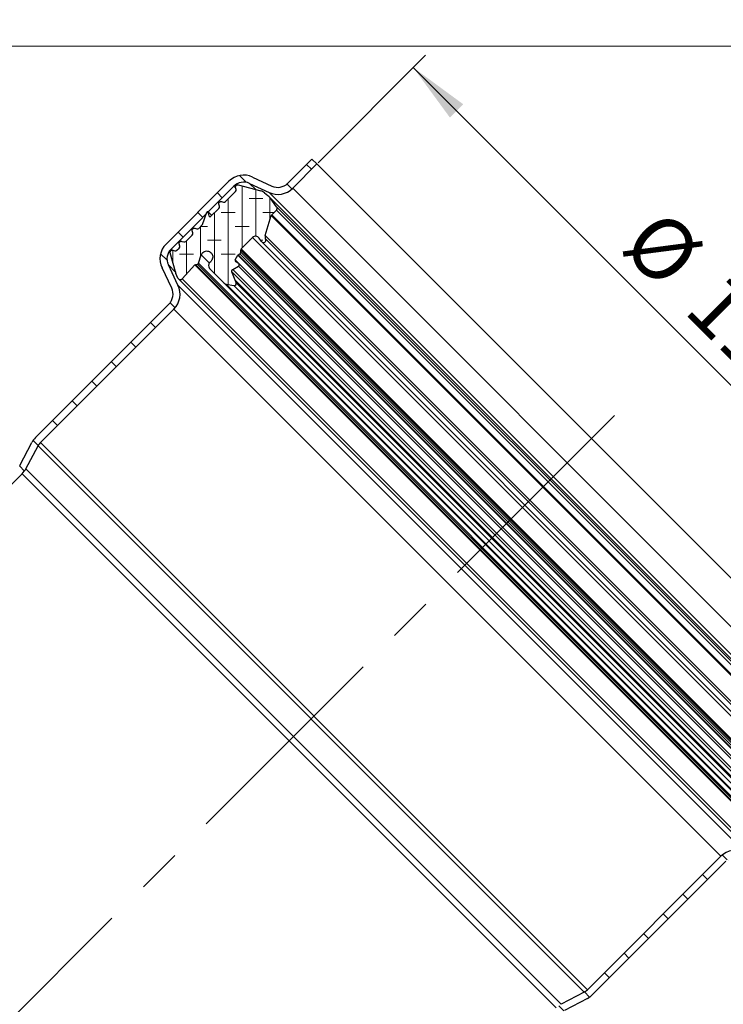
# Model space of a CAD drawing. Units: millimetres. Extents: x 0 to 420, y 0 to 297.
# Drawn here: x 140 to 181, y 199 to 255 of the extents above; entities that cross this region are included whole.
import ezdxf

# ---------------------------------------------------------------- set-up
doc = ezdxf.new("R2010")
doc.units = ezdxf.units.MM
doc.linetypes.add('CENTERX2', pattern=[20.32, 12.7, -2.54, 2.54, -2.54])
doc.styles.add('SLDTEXTSTYLE0', font='TXT', dxfattribs={"width": 0.605})
doc.dimstyles.new('SLDDIMSTYLE0', dxfattribs={"dimtxt": 3.5, "dimasz": 3.5, "dimexe": 0, "dimexo": 0.0625, "dimgap": 0.875, "dimtad": 1, "dimlfac": 2.5, "dimrnd": 1e-09, "dimzin": 12, "dimdsep": 46, "dimtxsty": 'SLDTEXTSTYLE0', "dimsah": 1, "dimcen": 0.09, "dimadec": 0, "dimazin": 3, "dimtfac": 1, "dimtdec": 3, "dimtofl": 0, "dimtmove": 0, "dimatfit": 3, "dimfxl": 1, "dimfrac": 2, "dimtolj": 1, "dimtzin": 12, "dimarcsym": 0})
doc.dimstyles.new('SLDDIMSTYLE1', dxfattribs={"dimtxt": 3.5, "dimasz": 3.5, "dimexe": 0, "dimexo": 0.0625, "dimgap": 0.875, "dimtad": 1, "dimdec": 0, "dimlfac": 2.5, "dimrnd": 1e-09, "dimzin": 12, "dimdsep": 46, "dimtxsty": 'SLDTEXTSTYLE0', "dimsah": 1, "dimcen": 0.09, "dimadec": 0, "dimazin": 3, "dimtfac": 1, "dimtdec": 3, "dimtofl": 0, "dimtmove": 0, "dimatfit": 3, "dimfxl": 1, "dimfrac": 2, "dimtolj": 1, "dimtzin": 12, "dimarcsym": 0})
doc.dimstyles.new('SLDDIMSTYLE2', dxfattribs={"dimtxt": 3.5, "dimasz": 3.5, "dimexe": 0, "dimexo": 0.0625, "dimgap": 0.875, "dimtad": 1, "dimdec": 4, "dimlfac": 2.5, "dimzin": 12, "dimdsep": 46, "dimtxsty": 'SLDTEXTSTYLE0', "dimsah": 1, "dimcen": 0.09, "dimazin": 3, "dimtfac": 1, "dimtofl": 0, "dimtmove": 0, "dimatfit": 3, "dimfxl": 1, "dimfrac": 2, "dimtolj": 1, "dimtzin": 12, "dimarcsym": 0})

# ---------------------------------------------------------------- blocks, each defined once
blk = doc.blocks.new('_D_2')
at = {"color": 7, "linetype": 'Continuous', "lineweight": 0}
for p, q in [((157.544, 247.32), (163.691, 253.467)), ((162.984, 252.76), (194.379, 221.365)), ((188.939, 215.925), (195.087, 222.072))]:
    blk.add_line(p, q, dxfattribs=at)
at = {"color": 7, "linetype": 'Continuous', "lineweight": 18}
for points in [[(162.984, 252.76), (165.078, 249.905), (165.839, 250.666)], [(194.379, 221.365), (192.285, 224.22), (191.524, 223.459)]]:
    blk.add_solid(points, dxfattribs=at)
at = {"color": 7, "linetype": 'Continuous', "lineweight": 18, "char_height": 3.5, "attachment_point": 1, "rotation": 315, "style": 'SLDTEXTSTYLE0'}
for s, insert in [('%%c', (177.232, 244.893)), ('111', (180.847, 241.291))]:
    blk.add_mtext(s, dxfattribs=dict(at, insert=insert))
blk = doc.blocks.new('_D_3')
at = {"color": 7, "linetype": 'Continuous', "lineweight": 0}
for p, q in [((137.86, 253.981), (201.891, 253.981)), ((200.891, 253.981), (200.891, 138.341)), ((136.86, 138.341), (201.891, 138.341))]:
    blk.add_line(p, q, dxfattribs=at)
at = {"color": 7, "linetype": 'Continuous', "lineweight": 18}
for points in [[(200.891, 253.981), (200.353, 250.481), (201.43, 250.481)], [(200.891, 138.341), (201.43, 141.841), (200.353, 141.841)]]:
    blk.add_solid(points, dxfattribs=at)
at = {"color": 7, "linetype": 'Continuous', "lineweight": 18, "insert": (196.379, 192.15), "char_height": 3.5, "attachment_point": 1, "rotation": 90, "style": 'SLDTEXTSTYLE0'}
blk.add_mtext('289', dxfattribs=at)
blk = doc.blocks.new('_D_6')
at = {"color": 7, "linetype": 'Continuous', "lineweight": 18}
blk.add_arc((115.16, 173.541), 34.378, 45, 90, dxfattribs=at)
for points in [[(115.16, 207.919), (118.628, 207.203), (118.683, 208.279)], [(139.469, 197.85), (137.233, 200.595), (136.511, 199.796)]]:
    blk.add_solid(points, dxfattribs=at)
at = {"color": 7, "linetype": 'Continuous', "lineweight": 18, "insert": (131.884, 208.839), "char_height": 3.5, "attachment_point": 1, "rotation": 329.3069, "style": 'SLDTEXTSTYLE0'}
blk.add_mtext('45°', dxfattribs=at)

msp = doc.modelspace()

# ---------------------------------------------------------------- hatches: boundary and pattern name
at = {"linetype": 'Continuous', "lineweight": 18}
h = msp.add_hatch(dxfattribs=at)
h.set_pattern_fill('ANSI31', scale=0.5, angle=90, style=0)
edge = h.paths.add_edge_path(flags=0)
edge.add_arc((155.23812, 246.711611), 1.2, 245.1, 315)
edge.add_line((156.086648, 245.863083), (157.473195, 247.24963))
edge.add_line((157.473195, 247.24963), (157.190353, 247.532473))
edge.add_line((157.190353, 247.532473), (155.803806, 246.145925))
edge.add_arc((155.23812, 246.711611), 0.8, 245.1, 315, ccw=False)
edge.add_line((154.901291, 245.985976), (153.793129, 246.500368))
edge.add_arc((153.287886, 245.411915), 1.2, 65.1, 135)
edge.add_line((152.439358, 246.260443), (148.849211, 242.670296))
edge.add_arc((149.697739, 241.821768), 1.2, 135, 205.5)
edge.add_line((148.614637, 241.305155), (149.166162, 240.148857))
edge.add_arc((148.444094, 239.804448), 0.8, -45, 25.5, ccw=False)
edge.add_line((149.00978, 239.238762), (141.378979, 231.607962))
edge.add_arc((142.227507, 230.759434), 1.2, 135, 152)
edge.add_line((141.16797, 231.3228), (140.473314, 230.016341))
edge.add_arc((139.766956, 230.391918), 0.8, 315, 332, ccw=False)
edge.add_line((140.332641, 229.826233), (137.159926, 226.653517))
edge.add_line((137.159926, 226.653517), (136.759926, 225.687832))
edge.add_line((136.759926, 225.687832), (140.615484, 229.54339))
edge.add_arc((139.766956, 230.391918), 1.2, 315, 332)
edge.add_line((140.826493, 229.828553), (141.521149, 231.135011))
edge.add_arc((142.227507, 230.759434), 0.8, 135, 152, ccw=False)
edge.add_line((141.661822, 231.325119), (149.292622, 238.95592))
edge.add_arc((148.444094, 239.804448), 1.2, 315, 385.5)
edge.add_line((149.527196, 240.321061), (148.975671, 241.477359))
edge.add_arc((149.697739, 241.821768), 0.8, 135, 205.5, ccw=False)
edge.add_line((149.132053, 242.387453), (152.7222, 245.9776))
edge.add_arc((153.287886, 245.411915), 0.8, 65.1, 135, ccw=False)
edge.add_line((153.624714, 246.13755), (154.732877, 245.623158))
h = msp.add_hatch(dxfattribs=at)
h.set_pattern_fill('DIN 128 Elastomer-Gummi', scale=0.125, angle=-45, style=0, pattern_type=2)
h.set_pattern_definition([(2e-06, (1.1906, -2e-15), (1.5875, 0.79375), [0.79375, -1.5875]), (2e-06, (1.9844, -0.79375), (1.5875, 0.79375), [0.79375, -1.5875]), (89.99997, (0, 0), (-0.79375, 4e-07), [])])
edge = h.paths.add_edge_path(flags=0)
edge.add_line((149.764312, 240.688215), (150.498881, 241.474197))
edge.add_spline(control_points=[(150.498881, 241.474197), (150.504402, 241.480105), (150.511019, 241.485141), (150.518185, 241.488888), (150.522871, 241.491338), (150.527857, 241.493283), (150.532965, 241.494651)], knot_values=[0, 0, 0, 0, 0.000060646, 0.000060646, 0.000060646, 0.000099981, 0.000099981, 0.000099981, 0.000099981], weights=[1, 1, 1, 1, 1, 1, 1], degree=3, periodic=0)
edge.add_line((150.532965, 241.494651), (150.643143, 241.524174))
edge.add_arc((150.624444, 241.593958), 0.072246, 285.0000023, 340.7456653)
edge.add_line((150.692649, 241.570134), (150.860167, 242.049716))
edge.add_spline(control_points=[(150.860167, 242.049716), (150.872611, 242.08534), (150.891377, 242.119307), (150.914911, 242.148804), (150.938445, 242.178302), (150.967396, 242.204143), (150.999367, 242.224187), (151.031338, 242.244232), (151.067211, 242.259033), (151.104015, 242.267365), (151.140818, 242.275697), (151.179568, 242.27779), (151.217055, 242.27347), (151.254542, 242.26915), (151.2918, 242.258298), (151.325744, 242.241813), (151.359688, 242.225329), (151.391254, 242.202756), (151.417828, 242.175965), (151.444401, 242.149174), (151.466716, 242.117425), (151.482924, 242.083348), (151.499132, 242.049271), (151.50968, 242.011926), (151.513694, 241.974405), (151.517709, 241.936884), (151.515301, 241.898153), (151.506669, 241.861418), (151.498038, 241.824683), (151.482945, 241.788932), (151.462641, 241.757126), (151.44953, 241.736587), (151.434089, 241.717366), (151.416859, 241.700136)], knot_values=[0, 0, 0, 0, 0.000283013, 0.000283013, 0.000283013, 0.000566026, 0.000566026, 0.000566026, 0.000849039, 0.000849039, 0.000849039, 0.001132052, 0.001132052, 0.001132052, 0.001415065, 0.001415065, 0.001415065, 0.001698078, 0.001698078, 0.001698078, 0.001981091, 0.001981091, 0.001981091, 0.002264103, 0.002264103, 0.002264103, 0.002547116, 0.002547116, 0.002547116, 0.002830129, 0.002830129, 0.002830129, 0.003011357, 0.003011357, 0.003011357, 0.003011357], weights=[1, 1, 1, 1, 1, 1, 1, 1, 1, 1, 1, 1, 1, 1, 1, 1, 1, 1, 1, 1, 1, 1, 1, 1, 1, 1, 1, 1, 1, 1, 1, 1, 1, 1], degree=3, periodic=0)
edge.add_line((151.416859, 241.700136), (151.33865, 241.621927))
edge.add_arc((151.508937, 241.451641), 0.240821, 135, 224.5563825)
edge.add_line((151.337337, 241.282679), (152.174578, 240.432372))
edge.add_arc((152.311857, 240.567542), 0.192657, 224.5563825, 260)
edge.add_line((152.278403, 240.377812), (152.715945, 240.300661))
edge.add_arc((152.736854, 240.419243), 0.120411, 260, 380.75841)
edge.add_line((152.849448, 240.46192), (152.793283, 240.610098))
edge.add_line((152.793283, 240.610098), (152.615194, 241.079949))
edge.add_spline(control_points=[(152.615194, 241.079949), (152.610417, 241.092551), (152.607751, 241.106152), (152.607415, 241.119624), (152.607079, 241.133097), (152.609064, 241.146813), (152.613207, 241.159638), (152.617349, 241.172462), (152.623763, 241.184748), (152.631917, 241.195478), (152.640071, 241.206209), (152.650189, 241.215679), (152.661436, 241.223106), (152.662918, 241.224085), (152.664423, 241.225031), (152.665948, 241.225944)], knot_values=[0, 0, 0, 0, 0.000101076, 0.000101076, 0.000101076, 0.000202152, 0.000202152, 0.000202152, 0.000303228, 0.000303228, 0.000303228, 0.000404304, 0.000404304, 0.000404304, 0.000417445, 0.000417445, 0.000417445, 0.000417445], weights=[1, 1, 1, 1, 1, 1, 1, 1, 1, 1, 1, 1, 1, 1, 1, 1], degree=3, periodic=0)
edge.add_line((152.665948, 241.225944), (152.983028, 241.41573))
edge.add_arc((152.933556, 241.498384), 0.096328, 300.9023045, 418.5831004)
edge.add_line((152.983768, 241.58059), (152.825886, 241.677026))
edge.add_arc((152.863546, 241.738681), 0.072246, 149.7005666, 238.5831004, ccw=False)
edge.add_line((152.801168, 241.77513), (152.950436, 242.030578))
edge.add_spline(control_points=[(152.950436, 242.030578), (152.954516, 242.037559), (152.959857, 242.043933), (152.966018, 242.049171), (152.969334, 242.05199), (152.972921, 242.054519), (152.976691, 242.056695)], knot_values=[0, 0, 0, 0, 0.000060646, 0.000060646, 0.000060646, 0.000092962, 0.000092962, 0.000092962, 0.000092962], weights=[1, 1, 1, 1, 1, 1, 1], degree=3, periodic=0)
edge.add_line((152.976691, 242.056695), (153.063853, 242.107019))
edge.add_arc((153.003648, 242.211298), 0.120411, 300, 361.061079)
edge.add_line((153.124038, 242.213527), (153.121895, 242.329243))
edge.add_arc((153.218207, 242.331027), 0.096328, 135, 181.061079, ccw=False)
edge.add_line((153.150092, 242.399142), (153.796131, 243.04518))
edge.add_arc((153.966417, 242.874894), 0.240821, 34, 135, ccw=False)
edge.add_line((154.166067, 243.00956), (154.297996, 242.813967))
edge.add_arc((154.417786, 242.894766), 0.144493, 214, 391.2315426)
edge.add_arc((154.74726, 243.09455), 0.240821, 163, 211.2315424, ccw=False)
edge.add_line((154.516961, 243.16496), (154.865679, 244.305565))
edge.add_arc((154.957799, 244.277401), 0.096328, 135, 163, ccw=False)
edge.add_line((154.889684, 244.345516), (155.15466, 244.610491))
edge.add_arc((155.050008, 244.715143), 0.148, 315, 396.2884996)
edge.add_line((155.169303, 244.802737), (154.796055, 245.311066))
edge.add_arc((154.213716, 244.883475), 0.722463, 36.2884996, 50.999997)
edge.add_line((154.668377, 245.444934), (154.470882, 245.604862))
edge.add_arc((154.107154, 245.155695), 0.577971, 50.999997, 74.999997)
edge.add_line((154.256743, 245.713971), (152.972642, 246.058046))
edge.add_spline(control_points=[(152.972642, 246.058046), (152.969921, 246.058774), (152.967174, 246.059408), (152.964409, 246.059945), (152.951179, 246.062511), (152.937323, 246.062829), (152.923989, 246.060872), (152.910655, 246.058914), (152.897476, 246.054628), (152.885541, 246.048367), (152.873607, 246.042107), (152.862589, 246.033699), (152.853399, 246.023841), (152.84421, 246.013983), (152.836596, 246.002403), (152.831188, 245.990059), (152.825779, 245.977715), (152.822428, 245.964267), (152.82141, 245.950829), (152.820393, 245.93739), (152.821681, 245.923591), (152.825169, 245.910573)], knot_values=[0, 0, 0, 0, 0.000021122, 0.000021122, 0.000021122, 0.00012359, 0.00012359, 0.00012359, 0.000226058, 0.000226058, 0.000226058, 0.000328527, 0.000328527, 0.000328527, 0.000430995, 0.000430995, 0.000430995, 0.000533463, 0.000533463, 0.000533463, 0.000635931, 0.000635931, 0.000635931, 0.000635931], weights=[1, 1, 1, 1, 1, 1, 1, 1, 1, 1, 1, 1, 1, 1, 1, 1, 1, 1, 1, 1, 1, 1], degree=3, periodic=0)
edge.add_line((152.825169, 245.910573), (152.857163, 245.791171))
edge.add_arc((152.740856, 245.760006), 0.120411, -45, 15.0000023, ccw=False)
edge.add_line((152.825999, 245.674863), (152.246078, 245.094943))
edge.add_arc((152.160935, 245.180086), 0.120411, 254.999997, 315, ccw=False)
edge.add_line((152.12977, 245.063778), (152.010368, 245.095772))
edge.add_spline(control_points=[(152.010368, 245.095772), (152.007648, 245.096501), (152.0049, 245.097135), (152.002135, 245.097671), (151.988905, 245.100238), (151.97505, 245.100555), (151.961716, 245.098598), (151.948382, 245.096641), (151.935202, 245.092354), (151.923267, 245.086094), (151.911333, 245.079833), (151.900315, 245.071426), (151.891126, 245.061568), (151.881936, 245.05171), (151.874322, 245.040129), (151.868914, 245.027785), (151.863506, 245.015441), (151.860154, 245.001993), (151.859137, 244.988555), (151.858119, 244.975117), (151.859408, 244.961317), (151.862896, 244.9483)], knot_values=[0, 0, 0, 0, 0.000021122, 0.000021122, 0.000021122, 0.00012359, 0.00012359, 0.00012359, 0.000226058, 0.000226058, 0.000226058, 0.000328527, 0.000328527, 0.000328527, 0.000430995, 0.000430995, 0.000430995, 0.000533463, 0.000533463, 0.000533463, 0.000635931, 0.000635931, 0.000635931, 0.000635931], weights=[1, 1, 1, 1, 1, 1, 1, 1, 1, 1, 1, 1, 1, 1, 1, 1, 1, 1, 1, 1, 1, 1], degree=3, periodic=0)
edge.add_line((151.862896, 244.9483), (151.89489, 244.828897))
edge.add_arc((151.778582, 244.797733), 0.120411, -45, 15.0000023, ccw=False)
edge.add_line((151.863725, 244.71259), (151.39405, 244.242915))
edge.add_arc((151.359993, 244.276972), 0.048164, 189.999997, 315, ccw=False)
edge.add_line((151.31256, 244.268608), (151.273955, 244.487548))
edge.add_spline(control_points=[(151.273955, 244.487548), (151.273242, 244.491591), (151.271998, 244.495574), (151.270283, 244.499303), (151.268032, 244.504201), (151.264903, 244.508778), (151.261157, 244.512654), (151.257411, 244.516531), (151.252944, 244.519814), (151.248126, 244.522232), (151.243308, 244.52465), (151.238006, 244.526269), (151.232659, 244.526956), (151.227312, 244.527642), (151.221773, 244.527416), (151.2165, 244.526294), (151.211227, 244.525172), (151.206076, 244.523124), (151.201472, 244.520321), (151.196867, 244.517517), (151.192684, 244.513879), (151.189267, 244.50971), (151.185851, 244.50554), (151.183107, 244.500723), (151.181263, 244.495657)], knot_values=[0, 0, 0, 0, 0.00003079, 0.00003079, 0.00003079, 0.000071466, 0.000071466, 0.000071466, 0.000112142, 0.000112142, 0.000112142, 0.000152818, 0.000152818, 0.000152818, 0.000193494, 0.000193494, 0.000193494, 0.00023417, 0.00023417, 0.00023417, 0.000274846, 0.000274846, 0.000274846, 0.000315522, 0.000315522, 0.000315522, 0.000315522], weights=[1, 1, 1, 1, 1, 1, 1, 1, 1, 1, 1, 1, 1, 1, 1, 1, 1, 1, 1, 1, 1, 1, 1, 1, 1], degree=3, periodic=0)
edge.add_line((151.181263, 244.495657), (150.923992, 243.788812))
edge.add_arc((150.810843, 243.829994), 0.120411, 315, 339.999997, ccw=False)
edge.add_line((150.895987, 243.744851), (150.720659, 243.569524))
edge.add_arc((150.635516, 243.654667), 0.120411, 254.999997, 315, ccw=False)
edge.add_line((150.604351, 243.538359), (150.484949, 243.570353))
edge.add_spline(control_points=[(150.484949, 243.570353), (150.482229, 243.571082), (150.479481, 243.571716), (150.476716, 243.572252), (150.463486, 243.574819), (150.449631, 243.575136), (150.436297, 243.573179), (150.422963, 243.571222), (150.409783, 243.566935), (150.397848, 243.560675), (150.385914, 243.554414), (150.374896, 243.546007), (150.365707, 243.536149), (150.356517, 243.526291), (150.348903, 243.51471), (150.343495, 243.502366), (150.338087, 243.490022), (150.334735, 243.476574), (150.333718, 243.463136), (150.3327, 243.449698), (150.333989, 243.435898), (150.337477, 243.422881)], knot_values=[0, 0, 0, 0, 0.000021122, 0.000021122, 0.000021122, 0.00012359, 0.00012359, 0.00012359, 0.000226058, 0.000226058, 0.000226058, 0.000328527, 0.000328527, 0.000328527, 0.000430995, 0.000430995, 0.000430995, 0.000533463, 0.000533463, 0.000533463, 0.000635931, 0.000635931, 0.000635931, 0.000635931], weights=[1, 1, 1, 1, 1, 1, 1, 1, 1, 1, 1, 1, 1, 1, 1, 1, 1, 1, 1, 1, 1, 1], degree=3, periodic=0)
edge.add_line((150.337477, 243.422881), (150.369471, 243.303478))
edge.add_arc((150.253163, 243.272314), 0.120411, -45, 15.0000023, ccw=False)
edge.add_line((150.338306, 243.187171), (149.977206, 242.826071))
edge.add_arc((149.892063, 242.911214), 0.120411, 254.999997, 315, ccw=False)
edge.add_line((149.860899, 242.794907), (149.741496, 242.8269))
edge.add_spline(control_points=[(149.741496, 242.8269), (149.738776, 242.827629), (149.736029, 242.828263), (149.733264, 242.828799), (149.720034, 242.831366), (149.706178, 242.831684), (149.692844, 242.829727), (149.67951, 242.827769), (149.66633, 242.823483), (149.654396, 242.817222), (149.642462, 242.810962), (149.631443, 242.802554), (149.622254, 242.792696), (149.613065, 242.782838), (149.605451, 242.771258), (149.600042, 242.758914), (149.594634, 242.74657), (149.591282, 242.733122), (149.590265, 242.719683), (149.589248, 242.706245), (149.590536, 242.692446), (149.594024, 242.679428)], knot_values=[0, 0, 0, 0, 0.000021122, 0.000021122, 0.000021122, 0.00012359, 0.00012359, 0.00012359, 0.000226058, 0.000226058, 0.000226058, 0.000328527, 0.000328527, 0.000328527, 0.000430995, 0.000430995, 0.000430995, 0.000533463, 0.000533463, 0.000533463, 0.000635931, 0.000635931, 0.000635931, 0.000635931], weights=[1, 1, 1, 1, 1, 1, 1, 1, 1, 1, 1, 1, 1, 1, 1, 1, 1, 1, 1, 1, 1, 1], degree=3, periodic=0)
edge.add_line((149.594024, 242.679428), (149.626018, 242.560026))
edge.add_arc((149.50971, 242.528861), 0.120411, -45, 15.0000023, ccw=False)
edge.add_line((149.594853, 242.443718), (149.468683, 242.317547))
edge.add_arc((149.38354, 242.402691), 0.120411, 254.999997, 315, ccw=False)
edge.add_line((149.352375, 242.286383), (149.233208, 242.318314))
edge.add_spline(control_points=[(149.233208, 242.318314), (149.230488, 242.319042), (149.22774, 242.319676), (149.224976, 242.320213), (149.211746, 242.322779), (149.19789, 242.323097), (149.184556, 242.32114), (149.171222, 242.319182), (149.158042, 242.314896), (149.146108, 242.308635), (149.134173, 242.302375), (149.123155, 242.293968), (149.113966, 242.284109), (149.104777, 242.274251), (149.097163, 242.262671), (149.091754, 242.250327), (149.086346, 242.237983), (149.082994, 242.224535), (149.081977, 242.211097), (149.080959, 242.197658), (149.082248, 242.183859), (149.085736, 242.170841)], knot_values=[0, 0, 0, 0, 0.000021122, 0.000021122, 0.000021122, 0.00012359, 0.00012359, 0.00012359, 0.000226058, 0.000226058, 0.000226058, 0.000328527, 0.000328527, 0.000328527, 0.000430995, 0.000430995, 0.000430995, 0.000533463, 0.000533463, 0.000533463, 0.000635931, 0.000635931, 0.000635931, 0.000635931], weights=[1, 1, 1, 1, 1, 1, 1, 1, 1, 1, 1, 1, 1, 1, 1, 1, 1, 1, 1, 1, 1, 1], degree=3, periodic=0)
edge.add_line((149.085736, 242.170841), (149.378395, 241.078625))
edge.add_arc((149.936671, 241.228215), 0.577971, 195.0000023, 204.0141832)
edge.add_line((149.408727, 240.993002), (149.52676, 240.728073))
edge.add_arc((149.658746, 240.786876), 0.144493, 204.0141832, 316.9365816)
h = msp.add_hatch(dxfattribs=at)
h.set_pattern_fill('ANSI31', scale=0.5, angle=90, style=0)
edge = h.paths.add_edge_path(flags=0)
edge.add_line((189.151579, 215.571246), (188.868736, 215.854089))
edge.add_line((188.868736, 215.854089), (187.482189, 214.467542))
edge.add_arc((188.330717, 213.619013), 1.2, 135, 204.9)
edge.add_line((187.242265, 213.113771), (187.756657, 212.005608))
edge.add_arc((187.031021, 211.668779), 0.8, -45, 24.9, ccw=False)
edge.add_line((187.596707, 211.103094), (184.00656, 207.512947))
edge.add_arc((183.440875, 208.078632), 0.8, 244.5, 315, ccw=False)
edge.add_line((183.096466, 207.356564), (181.940168, 207.90809))
edge.add_arc((181.423554, 206.824988), 1.2, 64.5, 135)
edge.add_line((180.575026, 207.673516), (172.944226, 200.042715))
edge.add_arc((172.37854, 200.608401), 0.8, 298, 315, ccw=False)
edge.add_line((172.754118, 199.902043), (171.447659, 199.207386))
edge.add_arc((172.011025, 198.147849), 1.2, 118, 135)
edge.add_line((171.162497, 198.996377), (136.759926, 164.593806))
edge.add_line((136.759926, 164.593806), (137.159926, 164.428121))
edge.add_line((137.159926, 164.428121), (171.44534, 198.713535))
edge.add_arc((172.011025, 198.147849), 0.8, 118, 135, ccw=False)
edge.add_line((171.635448, 198.854207), (172.941906, 199.548864))
edge.add_arc((172.37854, 200.608401), 1.2, 298, 315)
edge.add_line((173.227069, 199.759873), (180.857869, 207.390673))
edge.add_arc((181.423554, 206.824988), 0.8, 64.5, 135, ccw=False)
edge.add_line((181.767963, 207.547056), (182.924261, 206.99553))
edge.add_arc((183.440875, 208.078632), 1.2, 244.5, 315)
edge.add_line((184.289403, 207.230104), (187.87955, 210.820251))
edge.add_arc((187.031021, 211.668779), 1.2, 315, 384.9)
edge.add_line((188.119474, 212.174022), (187.605082, 213.282185))
edge.add_arc((188.330717, 213.619013), 0.8, 135, 204.9, ccw=False)
edge.add_line((187.765032, 214.184699), (189.151579, 215.571246))

# ---------------------------------------------------------------- linework, layer by layer
at = {"color": 7, "linetype": 'Continuous', "lineweight": 25}
for p, q in [((155.803806, 246.145925), (157.190353, 247.532473)), ((156.086648, 245.863083), (157.473195, 247.24963)), ((157.190353, 247.532473), (157.473195, 247.24963)), ((157.473195, 247.24963), (188.868736, 215.854089)), ((148.849211, 242.670296), (152.439358, 246.260443)), ((152.972642, 246.058046), (154.256743, 245.713971)), ((153.624714, 246.13755), (154.732877, 245.623158)), ((153.793129, 246.500368), (154.901291, 245.985976)), ((149.132053, 242.387453), (152.7222, 245.9776)), ((152.246078, 245.094943), (152.825999, 245.674863)), ((152.857163, 245.791171), (152.825169, 245.910573)), ((154.470882, 245.604862), (154.668377, 245.444934)), ((151.89489, 244.828897), (151.862896, 244.9483)), ((152.010368, 245.095772), (152.12977, 245.063778)), ((187.01344, 213.105468), (154.724575, 245.394334)), ((155.169303, 244.802737), (154.796055, 245.311066)), ((150.923992, 243.788812), (151.181263, 244.495657)), ((151.462478, 244.311343), (151.26058, 244.513241)), ((151.31256, 244.268608), (151.273955, 244.487548)), ((151.39405, 244.242915), (151.863725, 244.71259)), ((154.516961, 243.16496), (154.865679, 244.305565)), ((154.889684, 244.345516), (155.15466, 244.610491)), ((186.421844, 213.550196), (155.169303, 244.802737)), ((150.720659, 243.569524), (150.895987, 243.744851)), ((151.31256, 244.268608), (151.351629, 244.229539)), ((149.977206, 242.826071), (150.338306, 243.187171)), ((150.369471, 243.303478), (150.337477, 243.422881)), ((150.484949, 243.570353), (150.604351, 243.538359)), ((149.626018, 242.560026), (149.594024, 242.679428)), ((149.741496, 242.8269), (149.860899, 242.794907)), ((153.150092, 242.399142), (153.796131, 243.04518)), ((154.297996, 242.813967), (154.166067, 243.00956)), ((154.336987, 242.774976), (184.433073, 212.678889)), ((149.378395, 241.078625), (149.085736, 242.170841)), ((149.233208, 242.318314), (149.352375, 242.286383)), ((149.468683, 242.317547), (149.594853, 242.443718)), ((152.976691, 242.056695), (153.063853, 242.107019)), ((153.124038, 242.213527), (153.121895, 242.329243)), ((150.532965, 241.494651), (150.643143, 241.524174)), ((150.692649, 241.570134), (150.860167, 242.049716)), ((151.33865, 241.621927), (151.416859, 241.700136)), ((152.801168, 241.77513), (152.950436, 242.030578)), ((152.825886, 241.677026), (152.983768, 241.58059)), ((152.983768, 241.58059), (183.167703, 211.396656)), ((149.166162, 240.148857), (148.614637, 241.305155)), ((149.527196, 240.321061), (148.975671, 241.477359)), ((149.52676, 240.728073), (149.408727, 240.993002)), ((149.764312, 240.688215), (150.498881, 241.474197)), ((152.174578, 240.432372), (151.337337, 241.282679)), ((152.793283, 240.610098), (152.615194, 241.079949)), ((152.665948, 241.225944), (152.983028, 241.41573)), ((149.556574, 240.684704), (182.303811, 207.937468)), ((152.174578, 240.432372), (182.049369, 210.55758)), ((152.278403, 240.377812), (152.715945, 240.300661)), ((152.849448, 240.46192), (152.793283, 240.610098)), ((141.378979, 231.607962), (149.00978, 239.238762)), ((141.661822, 231.325119), (149.292622, 238.95592)), ((140.473314, 230.016341), (141.16797, 231.3228)), ((140.826493, 229.828553), (141.521149, 231.135011)), ((136.759926, 225.687832), (140.615484, 229.54339)), ((180.575026, 207.673516), (172.944226, 200.042715)), ((180.857869, 207.390673), (173.227069, 199.759873)), ((172.754118, 199.902043), (171.447659, 199.207386)), ((172.941906, 199.548864), (171.635448, 198.854207))]:
    msp.add_line(p, q, dxfattribs=at)
at = {"color": 8, "linetype": 'Continuous', "lineweight": 18}
for p, q in [((153.624714, 246.13755), (153.971995, 245.79027)), ((152.7222, 245.9776), (152.838325, 245.861475)), ((154.732877, 245.623158), (187.242265, 213.113771)), ((187.482189, 214.467542), (156.086648, 245.863083)), ((154.796055, 245.311066), (186.930172, 213.176949)), ((151.273955, 244.487548), (151.456319, 244.305184)), ((185.924671, 213.246573), (154.865679, 244.305565)), ((185.964622, 213.270577), (154.889684, 244.345516)), ((155.15466, 244.610491), (186.229598, 213.535553)), ((184.664287, 212.177024), (153.796131, 243.04518)), ((184.784066, 212.897855), (154.516961, 243.16496)), ((184.588792, 212.922232), (154.541339, 242.969685)), ((149.132053, 242.387453), (149.18701, 242.332497)), ((183.675802, 211.357584), (152.976691, 242.056695)), ((153.063853, 242.107019), (183.726126, 211.444747)), ((183.94835, 211.502788), (153.121895, 242.329243)), ((183.832634, 211.504931), (153.124038, 242.213527)), ((184.018248, 211.530986), (153.150092, 242.399142)), ((183.113758, 208.913858), (150.532965, 241.494651)), ((150.643143, 241.524174), (183.14328, 209.024036)), ((183.189241, 209.073543), (150.692649, 241.570134)), ((151.3152, 241.594683), (150.860167, 242.049716)), ((183.394237, 211.182061), (152.801168, 241.77513)), ((183.649685, 211.33133), (152.950436, 242.030578)), ((148.975671, 241.477359), (149.379895, 241.073135)), ((150.498881, 241.474197), (183.093304, 208.879774)), ((182.699056, 210.996087), (152.615194, 241.079949)), ((182.845051, 211.046841), (152.665948, 241.225944)), ((152.983028, 241.41573), (183.034836, 211.363921)), ((182.307322, 208.145206), (149.764312, 240.688215)), ((181.996919, 210.659296), (152.278403, 240.377812)), ((182.229205, 211.174177), (152.793283, 240.610098)), ((182.081026, 211.230342), (152.849448, 240.46192)), ((181.940168, 207.90809), (149.527196, 240.321061)), ((152.715945, 240.300661), (181.919768, 211.096839)), ((149.292622, 238.95592), (180.575026, 207.673516)), ((141.521149, 231.135011), (172.754118, 199.902043)), ((141.661822, 231.325119), (172.944226, 200.042715)), ((171.447659, 199.207386), (140.826493, 229.828553)), ((140.615484, 229.54339), (171.162497, 198.996377))]:
    msp.add_line(p, q, dxfattribs=at)
at = {"color": 7, "linetype": 'CENTERX2', "lineweight": 18}
msp.add_line((174.488098, 232.868991), (112.727832, 171.108725), dxfattribs=at)
at = {"color": 7, "linetype": 'Continuous', "lineweight": 25}
for centre, radius, start, end in [((153.287886, 245.411915), 1.2, 65.1, 135), ((153.287886, 245.411915), 0.8, 65.1, 135), ((155.23812, 246.711611), 0.8, 245.1, 315), ((152.740856, 245.760006), 0.120411, 315, 15.0000023), ((154.107154, 245.155695), 0.577971, 50.999997, 74.999997), ((154.213716, 244.883475), 0.722463, 36.2884996, 50.999997), ((155.23812, 246.711611), 1.2, 245.1, 315), ((152.160935, 245.180086), 0.120411, 254.999997, 315), ((151.778582, 244.797733), 0.120411, 315, 15.0000023), ((154.957799, 244.277401), 0.096328, 135, 163), ((155.050008, 244.715143), 0.148, 315, 36.2884996), ((150.810843, 243.829994), 0.120411, 315, 339.999997), ((151.359993, 244.276972), 0.048164, 189.999997, 315), ((150.253163, 243.272314), 0.120411, 315, 15.0000023), ((150.635516, 243.654667), 0.120411, 254.999997, 315), ((149.697739, 241.821768), 1.2, 135, 205.5), ((149.892063, 242.911214), 0.120411, 254.999997, 315), ((153.966417, 242.874894), 0.240821, 34, 135), ((154.417786, 242.894766), 0.144493, 214, 31.2315426), ((154.74726, 243.09455), 0.240821, 163, 211.2315424), ((149.697739, 241.821768), 0.8, 135, 205.5), ((149.38354, 242.402691), 0.120411, 254.999997, 315), ((149.50971, 242.528861), 0.120411, 315, 15.0000023), ((153.003648, 242.211298), 0.120411, 300, 1.061079), ((153.218207, 242.331027), 0.096328, 135, 181.061079), ((150.624444, 241.593958), 0.072246, 285.0000023, 340.7456653), ((151.508937, 241.451641), 0.240821, 135, 224.5563825), ((152.863546, 241.738681), 0.072246, 149.7005666, 238.5831004), ((152.933556, 241.498384), 0.096328, 300.9023045, 58.5831004), ((149.936671, 241.228215), 0.577971, 195.0000023, 204.0141832), ((149.658746, 240.786876), 0.144493, 204.0141832, 316.9365816), ((152.311857, 240.567542), 0.192657, 224.5563825, 260), ((152.736854, 240.419243), 0.120411, 260, 20.75841), ((148.444094, 239.804448), 0.8, 315, 25.5), ((148.444094, 239.804448), 1.2, 315, 25.5), ((142.227507, 230.759434), 1.2, 135, 152), ((142.227507, 230.759434), 0.8, 135, 152), ((139.766956, 230.391918), 1.2, 315, 332), ((181.423554, 206.824988), 1.2, 64.5, 135), ((172.37854, 200.608401), 0.8, 298, 315), ((172.37854, 200.608401), 1.2, 298, 315)]:
    msp.add_arc(centre, radius, start, end, dxfattribs=at)
for points, knots in [([(152.825169, 245.910573), (152.822951, 245.923996), (152.818514, 245.950843), (152.829236, 245.991028), (152.851667, 246.025399), (152.884491, 246.050426), (152.923614, 246.063102), (152.954078, 246.062583), (152.969906, 246.058714), (152.972642, 246.058046)], [0, 0, 0, 0, 0.161057277, 0.322114555, 0.483171832, 0.64422911, 0.805286387, 0.966343665, 1, 1, 1, 1]), ([(151.862896, 244.9483), (151.860677, 244.961723), (151.85624, 244.988569), (151.866963, 245.028754), (151.889393, 245.063125), (151.922218, 245.088152), (151.961341, 245.100828), (151.991805, 245.100309), (152.007632, 245.096441), (152.010368, 245.095772)], [0, 0, 0, 0, 0.161057277, 0.322114555, 0.483171832, 0.64422911, 0.805286387, 0.966343665, 1, 1, 1, 1]), ([(151.181263, 244.495657), (151.183616, 244.500564), (151.188322, 244.510379), (151.201054, 244.521086), (151.216293, 244.527202), (151.232777, 244.527868), (151.248553, 244.523058), (151.261764, 244.513288), (151.270573, 244.500794), (151.272934, 244.491546), (151.273955, 244.487548)], [0, 0, 0, 0, 0.128840142, 0.257680285, 0.386520427, 0.515360569, 0.644200712, 0.773040854, 0.901880996, 1, 1, 1, 1]), ([(150.337477, 243.422881), (150.335258, 243.436304), (150.330821, 243.46315), (150.341544, 243.503335), (150.363974, 243.537706), (150.396799, 243.562733), (150.435922, 243.575409), (150.466386, 243.57489), (150.482213, 243.571022), (150.484949, 243.570353)], [0, 0, 0, 0, 0.161057277, 0.322114555, 0.483171832, 0.64422911, 0.805286387, 0.966343665, 1, 1, 1, 1]), ([(149.594024, 242.679428), (149.591806, 242.692851), (149.587369, 242.719697), (149.598091, 242.759883), (149.620522, 242.794253), (149.653346, 242.819281), (149.692469, 242.831957), (149.722933, 242.831438), (149.738761, 242.827569), (149.741496, 242.8269)], [0, 0, 0, 0, 0.161057277, 0.322114555, 0.483171832, 0.64422911, 0.805286387, 0.966343664, 1, 1, 1, 1]), ([(149.085736, 242.170841), (149.083518, 242.184264), (149.079081, 242.211111), (149.089803, 242.251296), (149.112234, 242.285667), (149.145058, 242.310694), (149.184181, 242.32337), (149.214645, 242.322851), (149.230473, 242.318982), (149.233208, 242.318314)], [0, 0, 0, 0, 0.161057277, 0.322114555, 0.483171832, 0.64422911, 0.805286387, 0.966343665, 1, 1, 1, 1]), ([(150.860167, 242.049716), (150.876188, 242.084278), (150.90823, 242.153402), (150.996375, 242.229505), (151.102472, 242.273703), (151.217826, 242.279872), (151.328555, 242.247625), (151.422418, 242.180505), (151.488737, 242.086141), (151.520178, 241.975018), (151.512718, 241.860218), (151.474133, 241.765324), (151.432999, 241.718506), (151.416859, 241.700136)], [0, 0, 0, 0, 0.093934264, 0.187868527, 0.281802791, 0.375737055, 0.469671319, 0.563605582, 0.657539846, 0.75147411, 0.845408374, 0.939342637, 1, 1, 1, 1]), ([(152.950436, 242.030578), (152.95517, 242.037275), (152.962452, 242.047578), (152.973, 242.054332), (152.976691, 242.056695)], [0, 0, 0, 0, 0.650054513, 1, 1, 1, 1]), ([(150.498881, 241.474197), (150.504983, 241.479686), (150.515076, 241.488765), (150.527896, 241.492984), (150.532965, 241.494651)], [0, 0, 0, 0, 0.604604318, 1, 1, 1, 1]), ([(152.615194, 241.079949), (152.61164, 241.093081), (152.604532, 241.119345), (152.611168, 241.160418), (152.630036, 241.19681), (152.651463, 241.216993), (152.664437, 241.22501), (152.665948, 241.225944)], [0, 0, 0, 0, 0.24202221, 0.48404442, 0.72606663, 0.968088841, 1, 1, 1, 1])]:
    msp.add_open_spline(points, degree=3, knots=knots, dxfattribs=at)

# ---------------------------------------------------------------- dimensions: what is measured, and where the dimension line sits
at = {"color": 7, "linetype": 'Continuous', "lineweight": 18}
dim = msp.add_angular_dim_2l(base=(128.315786, 205.301876), line1=((115.159926, 255.49826), (115.159926, 136.046518)), line2=((112.727832, 171.108725), (174.488098, 232.868991)), dimstyle='SLDDIMSTYLE2', dxfattribs=at)
dim.commit()
dim.dimension.update_dxf_attribs({"geometry": '_D_6', "text_midpoint": (132.707786, 203.102856), "dimtype": 162})
dim = msp.add_linear_dim(base=(200.891062, 138.340819), p1=(137.759926, 253.980819), p2=(136.759926, 138.340819), angle=90, dimstyle='SLDDIMSTYLE1', dxfattribs=at)
dim.commit()
dim.dimension.update_dxf_attribs({"geometry": '_D_3', "text_midpoint": (200.891062, 196.160819), "dimtype": 160})
dim = msp.add_linear_dim(base=(194.379398, 221.36475), p1=(157.473195, 247.24963), p2=(188.868736, 215.854089), angle=315, text='%%c<>', dimstyle='SLDDIMSTYLE0', dxfattribs=at)
dim.commit()
dim.dimension.update_dxf_attribs({"geometry": '_D_2', "text_midpoint": (178.681627, 237.062521), "dimtype": 160})

doc.saveas('drawing.dxf')
